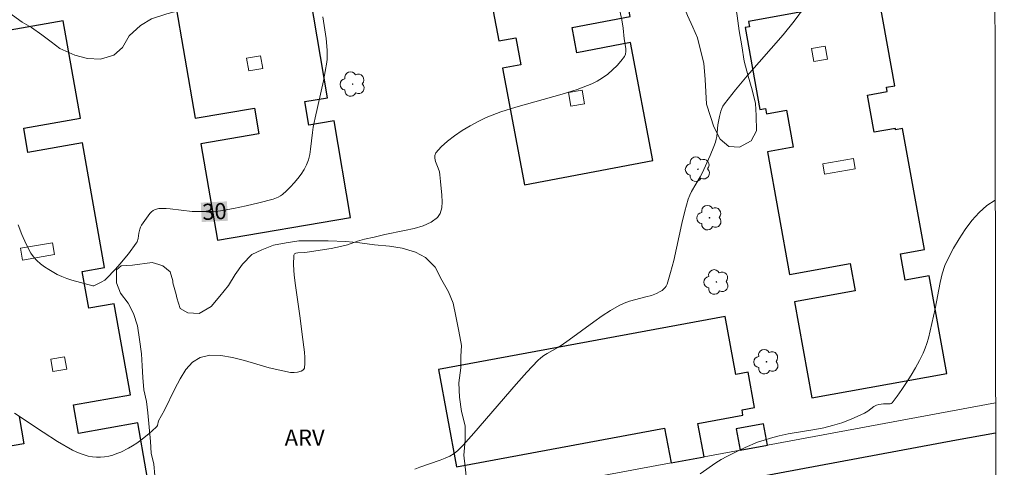
# Model space of a CAD drawing. Units: metres. Extents: x 279266 to 279781, y 1665468 to 1666032.
# Drawn here: x 279673 to 279764, y 1665909 to 1665950 of the extents above; entities that cross this region are included whole.
import ezdxf
from ezdxf.enums import TextEntityAlignment as Align

# ---------------------------------------------------------------- set-up
doc = ezdxf.new("R2010")
doc.units = ezdxf.units.M
doc.header["$MEASUREMENT"] = 0
for name, color, linetype, lineweight in [('Articulacao', 7, 'Continuous', 18), ('Edificacoes', 7, 'Continuous', 30), ('Edificacoes_Vazios', 7, 'Continuous', 15), ('Muro_Grade', 8, 'Continuous', 20), ('Pavimentacao_Asfaltica_Mfio', 10, 'Continuous', 30), ('Topon_Curvas_Mestras_Masc', 255, 'Continuous', 9)]:
    doc.layers.add(name, color=color, linetype=linetype, lineweight=lineweight)
for name, color, linetype, lineweight, true_color in [('Arvores_Isoladas', 7, 'Continuous', 18, 0x00ff33), ('Curvas_Intermediarias', 7, 'Continuous', 9, 0x783c14), ('Curvas_Mestras', 7, 'Continuous', 20, 0x783c14), ('Topon_Curvas_Mestras', 7, 'Continuous', 9, 0x783c14), ('Topon_Vegetacao', 7, 'Continuous', 9, 0x00ff33), ('Vegetacao', 7, 'Orla8', 9, 0x00ff33)]:
    doc.layers.add(name, color=color, linetype=linetype, lineweight=lineweight, true_color=true_color)
doc.styles.add('Arial', font='arial.ttf', dxfattribs={"height": 1.5})
doc.styles.get("Standard").update_dxf_attribs({"font": 'arial.ttf'})
doc.linetypes.add('Orla8', pattern='A,6,-0.5,["V",Standard,S=1,R=0,X=-0.5,Y=-1],-0.5,6,-0.5,["V",Standard,S=1,R=0,X=-0.5,Y=-1],-0.5', length=14)

# ---------------------------------------------------------------- blocks, each defined once
blk = doc.blocks.new('Arvore')
at = {"layer": 'Arvores_Isoladas'}
blk.add_lwpolyline([(-0.718, 0.493, 0.872324), (-0.722, -0.551, 0.862983), (0.284, -0.827, 0.900105), (0.89, 0.029, 0.863155), (0.262, 0.861, 0.882486)], format="xyb", close=True, dxfattribs=at)
blk.add_circle((0, 0), 0.0286, dxfattribs=at)

msp = doc.modelspace()

# ---------------------------------------------------------------- linework, layer by layer
at = {"layer": 'Articulacao', "flags": 128}
msp.add_lwpolyline([(279281.576, 1666027.075), (279763.401, 1666027.972), (279764.421, 1665473.7), (279282.62, 1665472.803), (279281.576, 1666027.075)], close=True, dxfattribs=at)
at = {"layer": 'Curvas_Intermediarias', "flags": 128}
for points, elevation in [([(279672.368, 1665913.88), (279675.035, 1665912.088), (279676.384, 1665911.228), (279677.759, 1665910.434), (279678.107, 1665910.261), (279678.472, 1665910.109), (279678.849, 1665909.98), (279679.234, 1665909.879), (279679.62, 1665909.806), (279680.005, 1665909.765), (279680.381, 1665909.759), (279680.757, 1665909.792), (279681.136, 1665909.864), (279681.515, 1665909.968), (279681.891, 1665910.1), (279682.26, 1665910.253), (279682.964, 1665910.601), (279683.362, 1665910.831), (279683.752, 1665911.084), (279684.132, 1665911.356), (279684.864, 1665911.941), (279685.552, 1665912.553), (279685.615, 1665912.63), (279685.658, 1665912.722), (279685.77, 1665913.138), (279686.322, 1665914.133), (279687.272, 1665916.114), (279687.767, 1665917.069), (279688.31, 1665917.918), (279688.927, 1665918.6), (279689.643, 1665919.051), (279690.548, 1665919.259), (279691.555, 1665919.236), (279692.636, 1665919.044), (279693.763, 1665918.747), (279696.046, 1665918.088), (279698.026, 1665917.657), (279698.199, 1665917.64), (279698.37, 1665917.643), (279698.698, 1665917.686), (279699.037, 1665917.778), (279699.177, 1665917.849), (279699.279, 1665917.941), (279699.331, 1665918.057), (279699.377, 1665918.526), (279699.372, 1665919.026), (279699.33, 1665919.549), (279699.111, 1665921.168), (279698.937, 1665922.689), (279698.496, 1665925.723), (279698.386, 1665926.705), (279698.331, 1665927.649), (279698.35, 1665928.54), (279698.405, 1665928.668), (279698.533, 1665928.744), (279698.715, 1665928.782), (279699.383, 1665928.803), (279699.58, 1665928.824), (279701.813, 1665929.174), (279702.698, 1665929.348), (279703.337, 1665929.527), (279704.281, 1665929.852), (279704.915, 1665930.052), (279705.815, 1665930.221), (279706.823, 1665930.476), (279708.654, 1665930.838), (279709.549, 1665931.039), (279710.381, 1665931.29), (279711.114, 1665931.618), (279711.709, 1665932.051), (279711.973, 1665932.441), (279712.106, 1665932.94), (279712.141, 1665933.516), (279712.11, 1665934.141), (279711.976, 1665935.418), (279711.936, 1665936.01), (279711.888, 1665936.316), (279711.784, 1665936.636), (279711.534, 1665937.271), (279711.455, 1665937.567), (279711.448, 1665937.833), (279711.549, 1665938.06), (279712.05, 1665938.612), (279712.638, 1665939.146), (279713.294, 1665939.657), (279714.002, 1665940.139), (279714.741, 1665940.584), (279715.495, 1665940.987), (279716.244, 1665941.341), (279717.603, 1665941.878), (279719.007, 1665942.328), (279723.301, 1665943.507), (279724.701, 1665943.955), (279726.056, 1665944.488), (279726.563, 1665944.742), (279727.06, 1665945.046), (279727.538, 1665945.392), (279727.989, 1665945.771), (279728.404, 1665946.175), (279728.775, 1665946.595), (279729.093, 1665947.023), (279729.195, 1665947.247), (279729.234, 1665947.502), (279729.225, 1665947.778), (279729.084, 1665948.655), (279728.983, 1665949.67), (279728.856, 1665950.418), (279728.62, 1665951.555)], 29), ([(279709.601, 1665908.664), (279710.061, 1665908.85), (279711.956, 1665909.492), (279712.419, 1665909.671), (279712.869, 1665909.873), (279713.254, 1665910.105), (279713.61, 1665910.391), (279714.095, 1665910.876), (279715.098, 1665911.995), (279719.018, 1665916.569), (279720.021, 1665917.686), (279721.051, 1665918.772), (279721.319, 1665919.013), (279721.612, 1665919.225), (279721.923, 1665919.417), (279722.889, 1665919.955), (279723.198, 1665920.15), (279723.969, 1665920.689), (279726.249, 1665922.366), (279727.018, 1665922.906), (279727.801, 1665923.417), (279728.605, 1665923.886), (279729.074, 1665924.104), (279729.566, 1665924.275), (279731.1, 1665924.668), (279731.602, 1665924.816), (279732.084, 1665924.999), (279732.424, 1665925.172), (279732.589, 1665925.279), (279732.742, 1665925.4), (279732.875, 1665925.535), (279732.984, 1665925.684), (279733.06, 1665925.848), (279733.394, 1665926.945), (279733.68, 1665928.069), (279734.436, 1665931.507), (279734.713, 1665932.645), (279735.034, 1665933.763), (279735.169, 1665934.125), (279735.337, 1665934.473), (279736.13, 1665935.822), (279736.309, 1665936.167), (279737.08, 1665937.807), (279737.419, 1665938.642), (279737.565, 1665939.066), (279737.632, 1665939.326), (279737.676, 1665939.591), (279737.782, 1665940.675), (279737.94, 1665941.444), (279738.066, 1665941.948), (279738.151, 1665942.189), (279738.258, 1665942.417), (279738.393, 1665942.629), (279739.426, 1665943.939), (279740.515, 1665945.225), (279742.754, 1665947.764), (279743.849, 1665949.034), (279744.891, 1665950.319), (279745.852, 1665951.625)], 28), ([(279736.141, 1665908.227), (279737.597, 1665909.234), (279738.094, 1665909.55), (279738.603, 1665909.839), (279739.733, 1665910.405), (279740.31, 1665910.67), (279741.482, 1665911.153), (279742.077, 1665911.364), (279742.678, 1665911.552), (279743.489, 1665911.762), (279744.313, 1665911.932), (279746.811, 1665912.353), (279747.638, 1665912.512), (279748.456, 1665912.704), (279748.892, 1665912.829), (279749.324, 1665912.971), (279750.175, 1665913.299), (279751.42, 1665913.856), (279751.72, 1665914.045), (279752.281, 1665914.493), (279752.531, 1665914.623), (279752.743, 1665914.676), (279753.184, 1665914.735), (279753.305, 1665914.744), (279753.693, 1665914.724), (279753.811, 1665914.733), (279753.914, 1665914.767), (279753.995, 1665914.835), (279754.452, 1665915.436), (279754.9, 1665916.064), (279755.337, 1665916.715), (279755.757, 1665917.384), (279756.158, 1665918.065), (279756.534, 1665918.756), (279756.884, 1665919.449), (279757.074, 1665919.895), (279757.231, 1665920.355), (279757.362, 1665920.827), (279757.993, 1665923.553), (279758.447, 1665926.016), (279758.639, 1665926.817), (279758.888, 1665927.589), (279759.216, 1665928.321), (279759.689, 1665929.19), (279760.208, 1665930.074), (279760.776, 1665930.943), (279761.396, 1665931.768), (279762.07, 1665932.518), (279762.8, 1665933.163), (279763.575, 1665933.666)], 27)]:
    msp.add_lwpolyline(points, dxfattribs=dict(at, elevation=elevation))
at = {"layer": 'Curvas_Mestras', "elevation": 30, "flags": 128}
msp.add_lwpolyline([(279701.058, 1665950.7), (279701.346, 1665948.689), (279701.439, 1665947.6), (279701.457, 1665947.042), (279701.445, 1665946.764), (279701.414, 1665946.489), (279701.269, 1665945.626), (279701.101, 1665944.765), (279700.338, 1665941.328), (279700.16, 1665940.467), (279700.079, 1665939.961), (279699.911, 1665938.412), (279699.83, 1665937.908), (279699.711, 1665937.422), (279699.538, 1665936.959), (279699.309, 1665936.518), (279699.036, 1665936.089), (279698.727, 1665935.675), (279698.39, 1665935.277), (279698.034, 1665934.897), (279697.666, 1665934.537), (279697.295, 1665934.199), (279697.105, 1665934.055), (279696.893, 1665933.938), (279696.427, 1665933.76), (279695.11, 1665933.412), (279693.924, 1665933.128), (279692.729, 1665932.877), (279691.531, 1665932.665), (279691.272, 1665932.633), (279690.749, 1665932.608), (279688.908, 1665932.62), (279686.837, 1665932.854), (279686.475, 1665932.889), (279686.121, 1665932.901), (279685.782, 1665932.879), (279685.463, 1665932.811), (279685.275, 1665932.721), (279685.106, 1665932.585), (279684.951, 1665932.414), (279684.183, 1665931.357), (279684.093, 1665931.172), (279684.028, 1665930.966), (279683.94, 1665930.598), (279683.867, 1665930.11), (279683.777, 1665929.806), (279683.701, 1665929.67), (279682.965, 1665928.68), (279682.169, 1665927.719), (279681.753, 1665927.252), (279680.898, 1665926.356), (279680.76, 1665926.235), (279680.444, 1665926.037), (279679.745, 1665925.707), (279679.655, 1665925.709), (279677.717, 1665926.235), (279677.246, 1665926.384), (279676.788, 1665926.557), (279676.348, 1665926.764), (279675.554, 1665927.215), (279675.163, 1665927.472), (279674.792, 1665927.751), (279674.45, 1665928.056), (279674.148, 1665928.388), (279673.895, 1665928.749), (279673.448, 1665929.585), (279673.058, 1665930.464), (279672.71, 1665931.373)], dxfattribs=at)
at = {"layer": 'Edificacoes', "flags": 128}
for points in [[(279715.708, 1665957.441), (279717.408, 1665948.467), (279718.987, 1665948.766), (279719.462, 1665946.254), (279717.741, 1665945.928), (279719.795, 1665935.079), (279731.742, 1665937.342), (279729.664, 1665948.315), (279724.681, 1665947.371), (279724.236, 1665949.721), (279729.614, 1665950.739), (279727.908, 1665959.751), (279715.708, 1665957.441)], [(279699.546, 1665954.564), (279687.265, 1665952.467), (279689.174, 1665941.281), (279694.701, 1665942.225), (279695.111, 1665939.823), (279689.716, 1665938.902), (279691.247, 1665929.933), (279703.624, 1665932.045), (279702.088, 1665941.043), (279699.757, 1665940.645), (279699.384, 1665942.833), (279701.487, 1665943.192), (279699.546, 1665954.564)], [(279733.435, 1665909.232), (279736.511, 1665909.802), (279735.936, 1665912.91), (279740.12, 1665913.685), (279740.028, 1665914.181), (279741.192, 1665914.396), (279740.586, 1665917.666), (279739.459, 1665917.457), (279738.458, 1665922.864), (279711.8, 1665917.927), (279713.475, 1665908.886), (279732.835, 1665912.471), (279733.435, 1665909.232)], [(279742.397, 1665910.892), (279742.029, 1665912.879), (279739.495, 1665912.41), (279739.862, 1665910.423), (279742.397, 1665910.892)]]:
    msp.add_lwpolyline(points, close=True, dxfattribs=at)
for points in [[(279745.585, 1665951.183), (279740.637, 1665950.29), (279740.727, 1665949.79), (279740.308, 1665949.714), (279741.684, 1665942.094), (279742.214, 1665942.189), (279742.302, 1665941.706), (279744.176, 1665942.044), (279744.8, 1665938.584), (279742.396, 1665938.15), (279744.45, 1665926.771), (279750.099, 1665927.791), (279750.561, 1665925.23), (279744.912, 1665924.21), (279746.521, 1665915.299), (279759.073, 1665917.565), (279757.438, 1665926.621), (279755.215, 1665926.22), (279754.772, 1665928.674), (279756.995, 1665929.075), (279754.962, 1665940.337), (279754.313, 1665940.22), (279754.292, 1665940.338), (279752.309, 1665939.98), (279751.684, 1665943.442), (279753.528, 1665943.774), (279753.456, 1665944.169), (279754.244, 1665944.311), (279752.819, 1665952.207)], [(279685.406, 1665904.034), (279683.838, 1665912.951), (279678.34, 1665911.984), (279677.875, 1665914.63), (279683.147, 1665915.557), (279681.655, 1665924.034), (279679.278, 1665923.616), (279678.676, 1665927.04), (279680.751, 1665927.405), (279678.713, 1665938.994), (279673.629, 1665938.1), (279673.231, 1665940.361), (279678.507, 1665941.289), (279676.914, 1665950.347), (279676.914, 1665950.347), (279664.72, 1665948.202)], [(279672.812, 1665913.554), (279673.257, 1665911.027), (279671.254, 1665910.674)]]:
    msp.add_lwpolyline(points, dxfattribs=at)
at = {"layer": 'Edificacoes_Vazios', "flags": 128}
for points in [[(279747.771, 1665947.981), (279747.982, 1665946.786), (279746.699, 1665946.56), (279746.489, 1665947.755)], [(279695.245, 1665947.094), (279695.453, 1665945.913), (279694.156, 1665945.685), (279693.948, 1665946.866)], [(279723.895, 1665943.685), (279725.154, 1665943.906), (279725.38, 1665942.619), (279724.121, 1665942.397)], [(279747.54, 1665937.035), (279750.386, 1665937.536), (279750.554, 1665936.577), (279747.709, 1665936.076)], [(279672.934, 1665929.191), (279675.894, 1665929.712), (279676.089, 1665928.606), (279673.128, 1665928.085)], [(279675.739, 1665918.887), (279677.036, 1665919.115), (279677.241, 1665917.954), (279675.944, 1665917.726)]]:
    msp.add_lwpolyline(points, close=True, dxfattribs=at)
at = {"layer": 'Muro_Grade', "flags": 128}
msp.add_lwpolyline([(279763.609, 1665914.821), (279742.397, 1665910.892), (279739.862, 1665910.423), (279736.511, 1665909.802), (279733.435, 1665909.232), (279719.453, 1665906.643), (279669.511, 1665897.33), (279669.314, 1665897.297), (279665.272, 1665896.619), (279647.723, 1665893.674), (279638.289, 1665947.354), (279665.695, 1665952.307), (279763.508, 1665970.191)], dxfattribs=at)
at = {"layer": 'Pavimentacao_Asfaltica_Mfio', "flags": 128}
msp.add_lwpolyline([(279763.615, 1665912.007), (279759.975, 1665911.346), (279725.236, 1665904.88), (279668.773, 1665894.579), (279639.371, 1665889.286), (279638.683, 1665889.35), (279637.995, 1665889.603), (279637.463, 1665889.952), (279637.025, 1665890.364), (279636.648, 1665890.871), (279636.24, 1665891.568), (279630.821, 1665923.392), (279627.154, 1665945.357), (279627.681, 1665946.498), (279628.117, 1665947.005), (279628.365, 1665947.354)], dxfattribs=at)
at = {"layer": 'Topon_Curvas_Mestras_Masc'}
msp.add_solid([(279689.785, 1665931.634, 30), (279692.218, 1665931.752, 30), (279689.698, 1665933.438, 30), (279692.13, 1665933.555, 30)], dxfattribs=at)
at = {"layer": 'Vegetacao', "flags": 128}
for points in [[(279700.639, 1665963.068), (279700.638, 1665963.132), (279700.823, 1665964.15), (279701.073, 1665964.342), (279702.385, 1665964.666), (279703.636, 1665964.672), (279704.888, 1665964.487), (279706.201, 1665964.493), (279707.201, 1665964.752), (279708.201, 1665965.074), (279709.388, 1665965.398), (279710.513, 1665965.657), (279711.638, 1665965.917), (279712.638, 1665966.176), (279713.888, 1665966.5), (279714.888, 1665966.758), (279716.076, 1665966.955), (279717.515, 1665967.025), (279718.765, 1665967.222), (279720.141, 1665967.292), (279721.266, 1665967.361), (279722.517, 1665967.43), (279723.58, 1665967.435), (279724.644, 1665967.377), (279725.957, 1665967.383), (279727.396, 1665967.326), (279729.022, 1665967.27), (279730.15, 1665966.831), (279731.151, 1665966.454), (279732.092, 1665965.823), (279733.22, 1665965.002), (279734.286, 1665964.054), (279735.101, 1665963.358), (279736.041, 1665962.664), (279736.982, 1665961.906), (279737.736, 1665960.765), (279738.177, 1665959.75), (279738.368, 1665958.544), (279738.559, 1665957.21), (279738.813, 1665956.194), (279739.066, 1665955.178), (279739.256, 1665954.162), (279739.385, 1665953.083), (279739.388, 1665952.002), (279739.579, 1665950.796), (279739.771, 1665949.398), (279740.025, 1665948.001), (279740.217, 1665946.604), (279740.597, 1665945.207), (279740.976, 1665943.938), (279741.292, 1665942.668), (279741.358, 1665941.525), (279741.362, 1665940.127), (279740.865, 1665939.171), (279739.803, 1665938.594), (279738.802, 1665938.653), (279737.987, 1665939.348), (279737.421, 1665940.489), (279737.105, 1665941.441), (279736.726, 1665942.583), (279736.66, 1665943.727), (279736.595, 1665944.871), (279736.465, 1665946.395), (279736.212, 1665947.475), (279735.895, 1665948.744), (279735.454, 1665949.759), (279734.951, 1665950.837), (279734.446, 1665952.106), (279733.88, 1665953.247), (279733.314, 1665954.389), (279732.747, 1665955.721), (279732.118, 1665956.989), (279731.489, 1665958.193), (279731.048, 1665959.145), (279730.419, 1665960.349), (279729.541, 1665961.044), (279728.539, 1665961.421), (279727.162, 1665961.732), (279725.598, 1665961.852), (279724.473, 1665961.719), (279723.285, 1665961.523), (279722.098, 1665961.263), (279721.035, 1665961.068), (279719.972, 1665960.745), (279718.535, 1665960.293), (279716.973, 1665959.841), (279715.348, 1665959.388), (279713.911, 1665958.936), (279712.474, 1665958.358), (279711.037, 1665957.842), (279710.037, 1665957.393), (279709.101, 1665956.944), (279708.164, 1665956.558), (279707.164, 1665956.299), (279706.037, 1665956.421), (279705.036, 1665956.67), (279704.159, 1665957.238), (279703.28, 1665958.06), (279702.777, 1665958.947), (279702.149, 1665959.834), (279701.583, 1665960.912), (279701.33, 1665961.928)], [(279669.948, 1665956.504), (279670.445, 1665957.46), (279671.381, 1665958.227), (279672.38, 1665958.931), (279673.316, 1665959.571), (279674.316, 1665959.703), (279675.505, 1665959.708), (279676.881, 1665959.588), (279677.945, 1665959.529), (279679.071, 1665959.407), (279680.572, 1665959.224), (279681.824, 1665958.976), (279683.076, 1665958.537), (279684.328, 1665958.161), (279685.392, 1665957.975), (279686.768, 1665957.982), (279687.768, 1665958.368), (279688.704, 1665959.199), (279689.389, 1665960.155), (279690.137, 1665960.858), (279691.011, 1665961.434), (279692.012, 1665961.439), (279693.389, 1665961.191), (279694.266, 1665960.56), (279695.082, 1665959.737), (279695.46, 1665958.722), (279695.589, 1665957.515), (279695.467, 1665956.434), (279695.032, 1665955.415), (279694.284, 1665954.522), (279693.161, 1665953.69), (279692.161, 1665953.241), (279691.1, 1665952.727), (279689.975, 1665952.214), (279688.913, 1665951.891), (279687.726, 1665951.313), (279686.539, 1665950.99), (279685.102, 1665950.538), (279684.103, 1665949.898), (279683.042, 1665948.939), (279682.42, 1665947.856), (279681.609, 1665947.153), (279680.359, 1665946.766), (279679.171, 1665946.824), (279677.981, 1665947.136), (279676.604, 1665947.765), (279675.789, 1665948.397), (279674.911, 1665949.028), (279673.971, 1665949.723), (279673.094, 1665950.227), (279671.84, 1665951.111), (279671.026, 1665951.488), (279670.023, 1665952.056), (279669.207, 1665953.069), (279668.829, 1665954.211)], [(279685.163, 1665927.884), (279685.788, 1665927.696), (279686.162, 1665927.57), (279686.85, 1665927.001), (279687.102, 1665926.178), (279687.102, 1665925.988), (279687.417, 1665924.912), (279687.481, 1665924.595), (279687.795, 1665923.582), (279688.483, 1665923.204), (279689.543, 1665923.143), (279690.664, 1665923.779), (279691.472, 1665924.731), (279692.279, 1665925.747), (279692.9, 1665926.762), (279693.583, 1665927.714), (279694.453, 1665928.603), (279695.388, 1665929.048), (279696.446, 1665929.494), (279697.631, 1665929.687), (279698.815, 1665929.88), (279700.187, 1665929.883), (279701.559, 1665929.886), (279703.181, 1665929.827), (279704.491, 1665929.703), (279705.863, 1665929.516), (279707.236, 1665929.392), (279708.421, 1665929.205), (279709.669, 1665928.828), (279710.606, 1665928.323), (279711.482, 1665927.438), (279712.109, 1665926.236), (279712.736, 1665925.16), (279713.176, 1665924.084), (279713.429, 1665922.881), (279713.682, 1665921.488), (279713.936, 1665920.158), (279713.877, 1665919.144), (279713.88, 1665918.067), (279713.697, 1665916.672), (279713.763, 1665915.342), (279713.954, 1665914.012), (279714.27, 1665912.682), (279714.274, 1665911.352), (279714.153, 1665909.958), (279714.281, 1665908.881), (279714.409, 1665907.741), (279714.475, 1665906.537), (279714.417, 1665905.27), (279714.296, 1665903.939), (279714.176, 1665902.482), (279713.804, 1665901.467), (279713.309, 1665900.325), (279712.564, 1665899.12), (279711.755, 1665898.421), (279710.635, 1665897.658), (279709.326, 1665897.655), (279708.203, 1665897.843), (279706.892, 1665898.22), (279705.83, 1665898.598), (279704.832, 1665898.975), (279703.833, 1665899.1), (279702.586, 1665899.097), (279701.651, 1665898.841), (279700.469, 1665898.142), (279699.723, 1665897.063), (279699.227, 1665896.175), (279698.544, 1665895.16), (279697.487, 1665894.27), (279696.366, 1665893.571), (279695.308, 1665893.061), (279694.187, 1665892.489), (279693.127, 1665892.486), (279691.692, 1665892.673), (279690.444, 1665892.86), (279689.32, 1665893.174), (279688.57, 1665893.87), (279687.818, 1665894.945), (279687.503, 1665896.021), (279687.002, 1665896.97), (279686.25, 1665898.109), (279685.748, 1665899.248), (279685.184, 1665900.134), (279684.744, 1665901.083), (279684.429, 1665902.096), (279684.239, 1665903.363), (279684.422, 1665904.504), (279684.856, 1665905.582), (279685.351, 1665906.724), (279685.41, 1665908.054), (279685.344, 1665909.131), (279685.092, 1665910.144), (279685.026, 1665911.221), (279684.897, 1665912.551), (279684.769, 1665913.882), (279684.641, 1665914.958), (279684.388, 1665916.035), (279684.322, 1665917.175), (279684.257, 1665918.252), (279684.191, 1665919.392), (279684, 1665920.722), (279683.809, 1665921.989), (279683.431, 1665923.129), (279682.93, 1665924.078), (279682.241, 1665925.027), (279681.864, 1665925.976), (279681.86, 1665927.18), (279682.296, 1665927.561), (279683.356, 1665927.627)]]:
    msp.add_lwpolyline(points, close=True, dxfattribs=at)

# ---------------------------------------------------------------- block references
at = {"layer": 'Arvores_Isoladas'}
for p in [(279703.821, 1665944.462), (279735.931, 1665936.542), (279737.008, 1665932.034), (279737.651, 1665926.063), (279742.302, 1665918.649)]:
    msp.add_blockref('Arvore', p, dxfattribs=at)

# ---------------------------------------------------------------- texts
at = {"layer": 'Topon_Curvas_Mestras', "style": 'Arial'}
msp.add_text('30', height=1.5, rotation=2.76529, dxfattribs=at).set_placement((279690.968, 1665932.618, 30), align=Align.MIDDLE_CENTER)
at = {"layer": 'Topon_Vegetacao', "style": 'Arial'}
msp.add_text('ARV', height=1.5, dxfattribs=at).set_placement((279697.498, 1665910.838))

doc.saveas('drawing.dxf')
